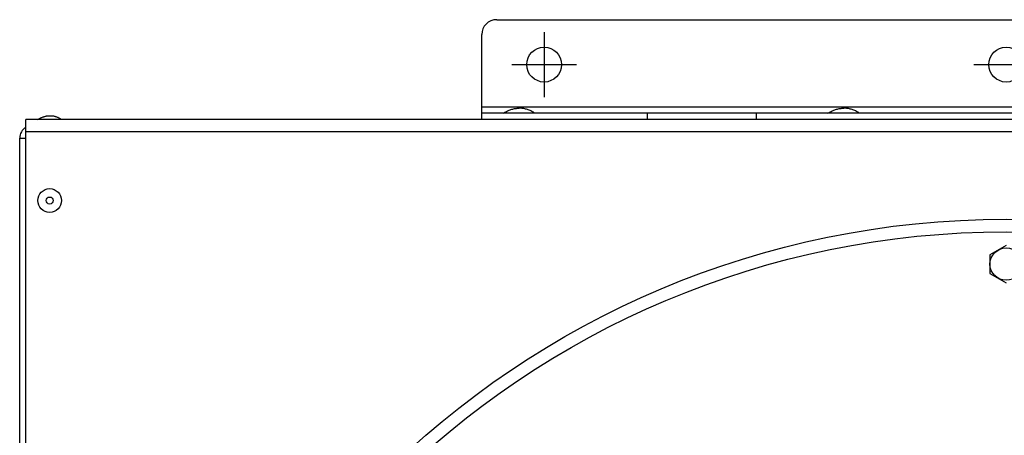
# Model space of a CAD drawing. Extents: x -1695 to 1935, y -1199 to 1543.
# Drawn here: x -420 to -26, y 1377 to 1543 of the extents above; entities that cross this region are included whole.
import ezdxf

# ---------------------------------------------------------------- set-up
doc = ezdxf.new("R2010")
doc.units = 0
doc.header["$LTSCALE"] = 22.55
doc.header["$MEASUREMENT"] = 0
doc.layers.get('0').update_dxf_attribs({"linetype": 'CONTINUOUS'})
for name, color, linetype in [('BLINDNIET-126398_VLB', 7, 'CONTINUOUS'), ('BLINDNIET-13882_VLB', 7, 'CONTINUOUS'), ('D933_M8X16_VLB', 7, 'CONTINUOUS'), ('DUESE-148001-EINLASSRING38', 7, 'CONTINUOUS'), ('WAND-148024-50N_VLB', 7, 'CONTINUOUS'), ('WANNE-148022-50N_VLB', 7, 'CONTINUOUS'), ('WINKEL-148028_VLB', 7, 'CONTINUOUS')]:
    doc.layers.add(name, color=color, linetype=linetype)

msp = doc.modelspace()

# ---------------------------------------------------------------- linework, layer by layer
for p, q in [((-209.87, 1538.48), (-209.87, 1512.48)), ((-222.87, 1525.48), (-196.87, 1525.48)), ((-37.87, 1525.48), (-11.87, 1525.48))]:
    msp.add_line(p, q)
at = {"layer": 'BLINDNIET-126398_VLB', "color": 7, "linetype": 'Continuous'}
msp.add_line((-406.47, 1504.77), (-409.27, 1504.77), dxfattribs=at)
for points in [[(-412.62, 1503.48), (-412.39, 1503.62), (-412.17, 1503.75), (-411.94, 1503.87), (-411.7, 1503.99), (-411.47, 1504.1), (-411.23, 1504.2), (-410.99, 1504.3), (-410.75, 1504.39), (-410.51, 1504.47), (-410.27, 1504.55), (-410.02, 1504.61), (-409.77, 1504.67), (-409.52, 1504.73), (-409.27, 1504.77)], [(-403.12, 1503.48), (-403.35, 1503.62), (-403.58, 1503.75), (-403.81, 1503.87), (-404.04, 1503.99), (-404.27, 1504.1), (-404.51, 1504.2), (-404.75, 1504.3), (-404.99, 1504.39), (-405.23, 1504.47), (-405.47, 1504.55), (-405.72, 1504.61), (-405.97, 1504.67), (-406.22, 1504.73), (-406.47, 1504.77)]]:
    msp.add_lwpolyline(points, dxfattribs=at)
for radius in [4.75, 1.4]:
    msp.add_circle((-407.87, 1470.98), radius, dxfattribs=at)
at = {"layer": 'BLINDNIET-13882_VLB', "color": 7, "linetype": 'Continuous'}
for points in [[(-226.22, 1505.98), (-225.89, 1506.18), (-225.56, 1506.37), (-225.23, 1506.55), (-224.89, 1506.72), (-224.56, 1506.89), (-224.21, 1507.04), (-223.87, 1507.18), (-223.52, 1507.31), (-223.17, 1507.43), (-222.82, 1507.55), (-222.46, 1507.64), (-222.1, 1507.73), (-221.74, 1507.81), (-221.38, 1507.87), (-221.01, 1507.92), (-220.63, 1507.96), (-220.25, 1507.98), (-219.87, 1507.98)], [(-213.52, 1505.98), (-213.85, 1506.18), (-214.18, 1506.37), (-214.51, 1506.55), (-214.85, 1506.72), (-215.19, 1506.89), (-215.53, 1507.04), (-215.87, 1507.18), (-216.22, 1507.31), (-216.57, 1507.43), (-216.92, 1507.55), (-217.28, 1507.64), (-217.64, 1507.73), (-218, 1507.81), (-218.37, 1507.87), (-218.74, 1507.92), (-219.11, 1507.96), (-219.49, 1507.98), (-219.87, 1507.98)], [(-96.22, 1505.98), (-95.89, 1506.18), (-95.56, 1506.37), (-95.23, 1506.55), (-94.89, 1506.72), (-94.56, 1506.89), (-94.21, 1507.04), (-93.87, 1507.18), (-93.52, 1507.31), (-93.17, 1507.43), (-92.82, 1507.55), (-92.46, 1507.64), (-92.1, 1507.73), (-91.74, 1507.81), (-91.38, 1507.87), (-91.01, 1507.92), (-90.63, 1507.96), (-90.25, 1507.98), (-89.87, 1507.98)], [(-83.52, 1505.98), (-83.85, 1506.18), (-84.18, 1506.37), (-84.51, 1506.55), (-84.85, 1506.72), (-85.19, 1506.89), (-85.53, 1507.04), (-85.87, 1507.18), (-86.22, 1507.31), (-86.57, 1507.43), (-86.92, 1507.55), (-87.28, 1507.64), (-87.64, 1507.73), (-88, 1507.81), (-88.37, 1507.87), (-88.74, 1507.92), (-89.11, 1507.96), (-89.49, 1507.98), (-89.87, 1507.98)]]:
    msp.add_lwpolyline(points, dxfattribs=at)
at = {"layer": 'D933_M8X16_VLB', "color": 7, "linetype": 'Continuous'}
for p, q in [((-24.87, 1452.99), (-31.37, 1449.24)), ((-31.37, 1449.24), (-31.37, 1441.73)), ((-31.37, 1441.73), (-24.87, 1437.98))]:
    msp.add_line(p, q, dxfattribs=at)
msp.add_circle((-24.87, 1445.48), 6.5, dxfattribs=at)
at = {"layer": 'DUESE-148001-EINLASSRING38', "color": 7, "linetype": 'Continuous'}
for radius in [355, 349.95]:
    msp.add_circle((-24.87, 1108.48), radius, dxfattribs=at)
at = {"layer": 'WAND-148024-50N_VLB', "color": 7, "linetype": 'Continuous'}
for p, q in [((-419.87, 720.98), (-419.87, 1495.98)), ((-419.87, 1495.98), (-417.37, 1495.98))]:
    msp.add_line(p, q, dxfattribs=at)
msp.add_arc((-414.87, 1495.98), 5, 120.0016, 180, dxfattribs=at)
at = {"layer": 'WANNE-148022-50N_VLB', "color": 7, "linetype": 'Continuous'}
for p, q in [((-417.37, 713.48), (-417.37, 1503.48)), ((845.13, 1503.48), (-417.37, 1503.48)), ((845.13, 1498.48), (-417.37, 1498.48))]:
    msp.add_line(p, q, dxfattribs=at)
at = {"layer": 'WINKEL-148028_VLB', "color": 7, "linetype": 'Continuous'}
for p, q in [((-228.87, 1543.48), (179.13, 1543.48)), ((-234.87, 1503.48), (-234.87, 1537.48)), ((-234.87, 1508.48), (185.13, 1508.48)), ((185.13, 1505.98), (-234.87, 1505.98)), ((-168.43, 1503.48), (-168.43, 1505.98)), ((-124.87, 1503.48), (-124.87, 1505.98))]:
    msp.add_line(p, q, dxfattribs=at)
for centre in [(-209.87, 1525.48), (-24.87, 1525.48)]:
    msp.add_circle(centre, 7, dxfattribs=at)
msp.add_arc((-228.87, 1537.48), 6, 90, 180, dxfattribs=at)

doc.saveas('drawing.dxf')
